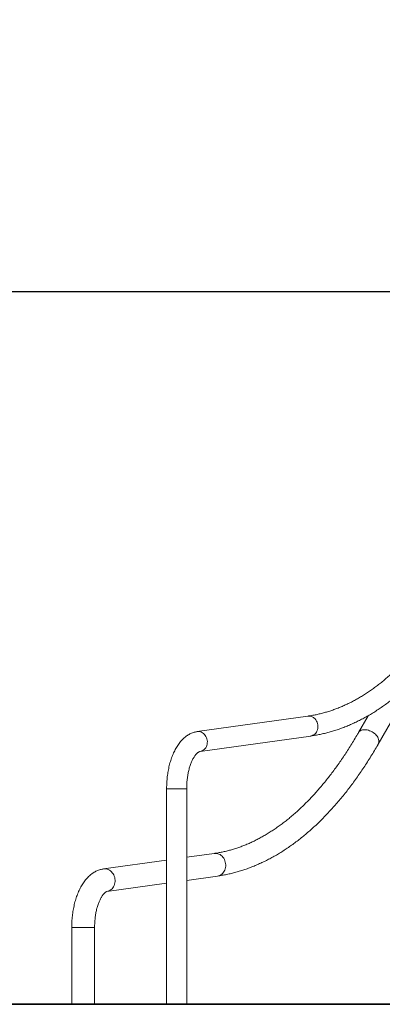
# Model space of a CAD drawing. Units: millimetres. Extents: x 15503 to 17585, y 13925 to 14547.
# Drawn here: x 16371 to 16379, y 14511 to 14532 of the extents above; entities that cross this region are included whole.
import ezdxf

# ---------------------------------------------------------------- set-up
doc = ezdxf.new("R2010")
doc.units = ezdxf.units.MM
doc.styles.get("Standard").update_dxf_attribs({"font": 'arial.ttf'})
doc.dimstyles.new('ISO-25', dxfattribs={"dimtxt": 2.5, "dimasz": 2.5, "dimexe": 1.25, "dimexo": 0.625, "dimtad": 1, "dimtih": 1, "dimtoh": 1, "dimtxsty": 'Standard', "dimcen": 2.5, "dimadec": 0, "dimazin": 0, "dimtfac": 1, "dimtmove": 0, "dimatfit": 3, "dimfxl": 0, "dimarcsym": 0})

# ---------------------------------------------------------------- blocks, each defined once
blk = doc.blocks.new('*D39')
at = {"color": 0, "lineweight": -2}
for p, q in [((16378.159, 14547.317), (16347.381, 14547.317)), ((16348.381, 14544.015), (16348.381, 14532.986)), ((16348.381, 14514.702), (16348.381, 14525.731)), ((16382.028, 14511.4), (16347.381, 14511.4))]:
    blk.add_line(p, q, dxfattribs=at)
at = {"color": 0}
for points in [[(16347.831, 14544.015), (16348.932, 14544.015), (16348.381, 14547.317)], [(16347.831, 14514.702), (16348.932, 14514.702), (16348.381, 14511.4)]]:
    blk.add_solid(points, dxfattribs=at)
at = {"layer": 'Defpoints', "color": 0}
for p in [(16379.159, 14547.317), (16348.381, 14511.4), (16383.028, 14511.4)]:
    blk.add_point(p, dxfattribs=at)
at = {"color": 0, "insert": (16348.381, 14529.358), "char_height": 3.5, "attachment_point": 5}
blk.add_mtext('3,59 m.', dxfattribs=at)
blk = doc.blocks.new('*D41')
at = {"color": 0, "lineweight": -2}
for p, q in [((16382.146, 14526.45), (16359.641, 14526.45)), ((16360.641, 14523.148), (16360.641, 14522.375)), ((16360.641, 14514.702), (16360.641, 14515.12)), ((16373.847, 14511.4), (16359.641, 14511.4))]:
    blk.add_line(p, q, dxfattribs=at)
at = {"color": 0}
for points in [[(16360.091, 14523.148), (16361.192, 14523.148), (16360.641, 14526.45)], [(16360.091, 14514.702), (16361.192, 14514.702), (16360.641, 14511.4)]]:
    blk.add_solid(points, dxfattribs=at)
at = {"layer": 'Defpoints', "color": 0}
for p in [(16383.146, 14526.45), (16360.641, 14511.4), (16374.847, 14511.4)]:
    blk.add_point(p, dxfattribs=at)
at = {"color": 0, "insert": (16360.641, 14518.748), "char_height": 3.5, "attachment_point": 5}
blk.add_mtext('1,50 m.', dxfattribs=at)

msp = doc.modelspace()

# ---------------------------------------------------------------- linework, layer by layer
at = {"color": 3, "linetype": 'Continuous', "lineweight": 15}
for p, q in [((16378.543, 14516.899), (16379.35, 14518.303)), ((16377.056, 14517.488), (16374.717, 14517.161)), ((16378.33, 14517.498), (16378.124, 14517.14)), ((16374.775, 14516.741), (16377.115, 14517.068)), ((16374.069, 14515.954), (16374.069, 14511.4)), ((16374.069, 14515.954), (16374.493, 14515.954)), ((16374.493, 14511.4), (16374.493, 14515.954)), ((16374.069, 14514.447), (16372.736, 14514.26)), ((16375.076, 14514.587), (16374.493, 14514.506)), ((16374.493, 14514.018), (16375.142, 14514.109)), ((16372.803, 14513.782), (16374.069, 14513.959)), ((16372.063, 14513.024), (16372.063, 14511.4)), ((16372.063, 14513.024), (16372.546, 14513.024)), ((16372.546, 14511.4), (16372.546, 14513.024))]:
    msp.add_line(p, q, dxfattribs=at)
msp.add_line((16348.581, 14511.4), (16451.26, 14511.4))
at = {"color": 3, "linetype": 'Continuous', "lineweight": 15, "flags": 128}
for points in [[(16377.056, 14517.488), (16377.078, 14517.49), (16377.102, 14517.488), (16377.126, 14517.483), (16377.149, 14517.474), (16377.171, 14517.461), (16377.191, 14517.446), (16377.21, 14517.428), (16377.226, 14517.407), (16377.241, 14517.384), (16377.252, 14517.359), (16377.261, 14517.333), (16377.266, 14517.306), (16377.269, 14517.278), (16377.268, 14517.251), (16377.265, 14517.224), (16377.258, 14517.197), (16377.248, 14517.173), (16377.235, 14517.15), (16377.22, 14517.129), (16377.203, 14517.11), (16377.183, 14517.095), (16377.162, 14517.083), (16377.14, 14517.074), (16377.117, 14517.069), (16377.115, 14517.068)], [(16374.717, 14517.161), (16374.739, 14517.163), (16374.763, 14517.161), (16374.786, 14517.155), (16374.809, 14517.146), (16374.831, 14517.134), (16374.852, 14517.119), (16374.871, 14517.101), (16374.887, 14517.08), (16374.901, 14517.057), (16374.913, 14517.032), (16374.921, 14517.006), (16374.927, 14516.979), (16374.93, 14516.951), (16374.929, 14516.924), (16374.925, 14516.896), (16374.918, 14516.87), (16374.909, 14516.845), (16374.896, 14516.822), (16374.881, 14516.802), (16374.864, 14516.783), (16374.844, 14516.768), (16374.823, 14516.756), (16374.801, 14516.747), (16374.777, 14516.741), (16374.776, 14516.741)], [(16378.124, 14517.14), (16378.125, 14517.141), (16378.136, 14517.156), (16378.15, 14517.17), (16378.166, 14517.181), (16378.185, 14517.19), (16378.207, 14517.197), (16378.23, 14517.201), (16378.254, 14517.202), (16378.28, 14517.201), (16378.307, 14517.197), (16378.334, 14517.19), (16378.361, 14517.181), (16378.387, 14517.17), (16378.413, 14517.156), (16378.438, 14517.141), (16378.461, 14517.123), (16378.482, 14517.104), (16378.501, 14517.084), (16378.518, 14517.063), (16378.532, 14517.042), (16378.543, 14517.02), (16378.551, 14516.998), (16378.556, 14516.976), (16378.557, 14516.955), (16378.556, 14516.935), (16378.551, 14516.916), (16378.543, 14516.899)], [(16375.076, 14514.587), (16375.101, 14514.589), (16375.126, 14514.587), (16375.151, 14514.582), (16375.175, 14514.574), (16375.199, 14514.562), (16375.221, 14514.547), (16375.241, 14514.529), (16375.26, 14514.508), (16375.276, 14514.485), (16375.29, 14514.46), (16375.302, 14514.434), (16375.31, 14514.406), (16375.316, 14514.377), (16375.318, 14514.348), (16375.318, 14514.319), (16375.314, 14514.291), (16375.308, 14514.263), (16375.298, 14514.236), (16375.286, 14514.211), (16375.271, 14514.189), (16375.254, 14514.168), (16375.235, 14514.15), (16375.214, 14514.135), (16375.191, 14514.123), (16375.167, 14514.114), (16375.143, 14514.109), (16375.142, 14514.109)], [(16372.736, 14514.26), (16372.761, 14514.262), (16372.787, 14514.26), (16372.812, 14514.255), (16372.836, 14514.246), (16372.859, 14514.234), (16372.882, 14514.219), (16372.902, 14514.201), (16372.921, 14514.181), (16372.937, 14514.158), (16372.951, 14514.133), (16372.962, 14514.107), (16372.971, 14514.079), (16372.976, 14514.05), (16372.979, 14514.021), (16372.978, 14513.992), (16372.975, 14513.963), (16372.968, 14513.936), (16372.959, 14513.909), (16372.947, 14513.884), (16372.932, 14513.861), (16372.915, 14513.841), (16372.895, 14513.823), (16372.874, 14513.808), (16372.852, 14513.796), (16372.828, 14513.787), (16372.803, 14513.782), (16372.803, 14513.782)]]:
    msp.add_lwpolyline(points, dxfattribs=at)
at = {"color": 3, "linetype": 'Continuous', "lineweight": 15}
for points, knots in [([(16380.126, 14520.055), (16380.114, 14520.034), (16380.079, 14519.974), (16380.02, 14519.875), (16379.95, 14519.761), (16379.878, 14519.649), (16379.806, 14519.539), (16379.732, 14519.432), (16379.658, 14519.328), (16379.583, 14519.226), (16379.508, 14519.127), (16379.431, 14519.031), (16379.354, 14518.937), (16379.276, 14518.846), (16379.198, 14518.758), (16379.119, 14518.672), (16379.039, 14518.59), (16378.958, 14518.51), (16378.877, 14518.433), (16378.796, 14518.358), (16378.713, 14518.287), (16378.631, 14518.218), (16378.547, 14518.153), (16378.464, 14518.09), (16378.38, 14518.03), (16378.295, 14517.973), (16378.21, 14517.919), (16378.125, 14517.868), (16378.039, 14517.82), (16377.953, 14517.775), (16377.866, 14517.733), (16377.779, 14517.694), (16377.692, 14517.658), (16377.605, 14517.625), (16377.517, 14517.595), (16377.429, 14517.568), (16377.34, 14517.544), (16377.252, 14517.523), (16377.165, 14517.505), (16377.099, 14517.494), (16377.064, 14517.489), (16377.056, 14517.488)], [0, 0, 0, 0, 0.013854, 0.040157, 0.066457, 0.092754, 0.119048, 0.145341, 0.171632, 0.197922, 0.224213, 0.250504, 0.276796, 0.303092, 0.329391, 0.355696, 0.382007, 0.408327, 0.434657, 0.461, 0.487357, 0.513731, 0.540125, 0.566541, 0.592981, 0.619451, 0.645951, 0.672485, 0.699057, 0.725669, 0.752325, 0.779027, 0.805777, 0.832577, 0.859429, 0.886333, 0.913288, 0.940293, 0.967346, 0.99306, 1, 1, 1, 1]), ([(16377.115, 14517.068), (16377.132, 14517.071), (16377.182, 14517.078), (16377.264, 14517.092), (16377.36, 14517.112), (16377.456, 14517.135), (16377.552, 14517.162), (16377.647, 14517.191), (16377.743, 14517.224), (16377.838, 14517.259), (16377.932, 14517.298), (16378.027, 14517.34), (16378.121, 14517.385), (16378.215, 14517.433), (16378.308, 14517.484), (16378.401, 14517.539), (16378.493, 14517.596), (16378.585, 14517.657), (16378.676, 14517.72), (16378.767, 14517.787), (16378.857, 14517.856), (16378.946, 14517.929), (16379.035, 14518.004), (16379.123, 14518.083), (16379.211, 14518.164), (16379.297, 14518.248), (16379.383, 14518.336), (16379.468, 14518.425), (16379.553, 14518.518), (16379.636, 14518.614), (16379.718, 14518.712), (16379.8, 14518.813), (16379.881, 14518.916), (16379.96, 14519.023), (16380.039, 14519.132), (16380.117, 14519.243), (16380.194, 14519.357), (16380.27, 14519.473), (16380.344, 14519.592), (16380.419, 14519.716), (16380.468, 14519.8), (16380.494, 14519.844)], [0, 0, 0, 0, 0.013856, 0.039275, 0.064709, 0.090168, 0.115656, 0.141176, 0.16673, 0.192321, 0.217948, 0.243615, 0.26932, 0.295063, 0.320845, 0.346664, 0.372519, 0.398407, 0.424328, 0.45028, 0.476259, 0.502265, 0.528294, 0.554345, 0.580415, 0.606502, 0.632604, 0.658719, 0.684845, 0.710981, 0.737124, 0.763274, 0.789429, 0.815587, 0.841749, 0.867912, 0.894075, 0.920239, 0.946402, 0.972563, 1, 1, 1, 1]), ([(16374.717, 14517.161), (16374.708, 14517.16), (16374.686, 14517.156), (16374.652, 14517.148), (16374.616, 14517.136), (16374.579, 14517.121), (16374.544, 14517.103), (16374.509, 14517.082), (16374.475, 14517.058), (16374.441, 14517.03), (16374.409, 14517), (16374.377, 14516.967), (16374.347, 14516.931), (16374.318, 14516.892), (16374.29, 14516.85), (16374.264, 14516.805), (16374.239, 14516.759), (16374.216, 14516.71), (16374.194, 14516.66), (16374.175, 14516.608), (16374.156, 14516.554), (16374.14, 14516.499), (16374.125, 14516.443), (16374.112, 14516.385), (16374.101, 14516.327), (16374.091, 14516.268), (16374.083, 14516.208), (16374.077, 14516.147), (16374.073, 14516.087), (16374.07, 14516.026), (16374.069, 14515.982), (16374.069, 14515.958), (16374.069, 14515.954)], [0, 0, 0, 0, 0.021526, 0.051868, 0.082393, 0.113281, 0.144647, 0.176596, 0.20921, 0.24254, 0.276599, 0.311354, 0.346722, 0.382587, 0.41881, 0.455255, 0.4918, 0.528332, 0.564789, 0.601134, 0.637355, 0.673443, 0.709404, 0.745246, 0.780982, 0.816624, 0.852189, 0.887688, 0.923139, 0.958555, 0.992084, 1, 1, 1, 1]), ([(16378.124, 14517.14), (16378.112, 14517.119), (16378.077, 14517.059), (16378.019, 14516.961), (16377.948, 14516.847), (16377.877, 14516.735), (16377.805, 14516.626), (16377.732, 14516.519), (16377.658, 14516.415), (16377.584, 14516.314), (16377.508, 14516.215), (16377.432, 14516.119), (16377.355, 14516.026), (16377.278, 14515.936), (16377.2, 14515.848), (16377.121, 14515.763), (16377.041, 14515.68), (16376.961, 14515.601), (16376.881, 14515.524), (16376.8, 14515.45), (16376.718, 14515.379), (16376.636, 14515.311), (16376.553, 14515.246), (16376.47, 14515.184), (16376.386, 14515.124), (16376.302, 14515.068), (16376.218, 14515.014), (16376.133, 14514.963), (16376.048, 14514.916), (16375.962, 14514.871), (16375.876, 14514.829), (16375.79, 14514.79), (16375.703, 14514.754), (16375.616, 14514.722), (16375.529, 14514.692), (16375.442, 14514.665), (16375.354, 14514.641), (16375.266, 14514.621), (16375.179, 14514.604), (16375.116, 14514.593), (16375.082, 14514.588), (16375.076, 14514.587)], [0, 0, 0, 0, 0.013859, 0.04017, 0.066476, 0.092779, 0.11908, 0.145378, 0.171674, 0.19797, 0.224266, 0.250562, 0.27686, 0.303161, 0.329466, 0.355777, 0.382096, 0.408425, 0.434765, 0.461119, 0.48749, 0.51388, 0.540291, 0.566729, 0.593195, 0.619693, 0.646227, 0.6728, 0.699416, 0.726078, 0.752791, 0.779556, 0.806378, 0.833257, 0.860196, 0.887196, 0.914256, 0.941374, 0.968548, 0.994389, 1, 1, 1, 1]), ([(16374.493, 14515.954), (16374.493, 14515.962), (16374.493, 14515.988), (16374.494, 14516.031), (16374.497, 14516.081), (16374.502, 14516.131), (16374.507, 14516.18), (16374.514, 14516.229), (16374.523, 14516.275), (16374.532, 14516.321), (16374.543, 14516.365), (16374.555, 14516.407), (16374.568, 14516.447), (16374.581, 14516.485), (16374.596, 14516.521), (16374.611, 14516.554), (16374.626, 14516.584), (16374.642, 14516.612), (16374.658, 14516.637), (16374.673, 14516.659), (16374.689, 14516.678), (16374.703, 14516.695), (16374.717, 14516.708), (16374.73, 14516.719), (16374.742, 14516.727), (16374.753, 14516.733), (16374.762, 14516.738), (16374.769, 14516.74), (16374.773, 14516.741), (16374.775, 14516.741)], [0, 0, 0, 0, 0.020132, 0.058885, 0.097619, 0.136308, 0.174929, 0.213462, 0.251884, 0.290172, 0.328303, 0.366253, 0.403998, 0.441515, 0.478783, 0.515782, 0.552503, 0.588935, 0.625087, 0.660981, 0.696663, 0.732215, 0.767755, 0.803418, 0.83946, 0.876274, 0.914466, 0.955037, 1, 1, 1, 1]), ([(16375.142, 14514.109), (16375.16, 14514.112), (16375.21, 14514.119), (16375.292, 14514.133), (16375.389, 14514.153), (16375.486, 14514.177), (16375.582, 14514.203), (16375.678, 14514.232), (16375.774, 14514.265), (16375.869, 14514.301), (16375.964, 14514.34), (16376.059, 14514.382), (16376.154, 14514.427), (16376.248, 14514.475), (16376.342, 14514.526), (16376.435, 14514.581), (16376.528, 14514.638), (16376.62, 14514.699), (16376.712, 14514.763), (16376.803, 14514.829), (16376.894, 14514.899), (16376.984, 14514.972), (16377.073, 14515.047), (16377.162, 14515.126), (16377.249, 14515.208), (16377.336, 14515.292), (16377.423, 14515.379), (16377.508, 14515.47), (16377.593, 14515.562), (16377.677, 14515.658), (16377.76, 14515.757), (16377.842, 14515.858), (16377.923, 14515.962), (16378.003, 14516.068), (16378.082, 14516.177), (16378.16, 14516.289), (16378.237, 14516.403), (16378.313, 14516.52), (16378.388, 14516.639), (16378.461, 14516.758), (16378.512, 14516.846), (16378.539, 14516.892), (16378.543, 14516.899)], [0, 0, 0, 0, 0.013863, 0.039174, 0.064503, 0.089859, 0.115247, 0.140671, 0.166132, 0.191634, 0.217178, 0.242764, 0.268394, 0.294067, 0.319783, 0.34554, 0.371338, 0.397174, 0.423047, 0.448954, 0.474894, 0.500863, 0.526859, 0.552879, 0.578922, 0.604984, 0.631063, 0.657157, 0.683265, 0.709383, 0.73551, 0.761645, 0.787785, 0.81393, 0.840079, 0.866229, 0.89238, 0.918532, 0.944682, 0.970831, 0.995603, 1, 1, 1, 1]), ([(16372.736, 14514.26), (16372.727, 14514.259), (16372.704, 14514.255), (16372.669, 14514.247), (16372.631, 14514.234), (16372.594, 14514.219), (16372.557, 14514.201), (16372.522, 14514.18), (16372.487, 14514.155), (16372.452, 14514.128), (16372.419, 14514.098), (16372.386, 14514.064), (16372.355, 14514.028), (16372.325, 14513.989), (16372.296, 14513.947), (16372.269, 14513.902), (16372.243, 14513.855), (16372.219, 14513.806), (16372.197, 14513.755), (16372.176, 14513.702), (16372.157, 14513.648), (16372.14, 14513.593), (16372.124, 14513.536), (16372.111, 14513.478), (16372.099, 14513.419), (16372.089, 14513.359), (16372.08, 14513.299), (16372.073, 14513.238), (16372.068, 14513.176), (16372.065, 14513.114), (16372.063, 14513.063), (16372.063, 14513.033), (16372.063, 14513.024)], [0, 0, 0, 0, 0.021819, 0.051638, 0.081628, 0.111953, 0.142728, 0.174057, 0.206028, 0.238706, 0.272124, 0.306271, 0.34109, 0.37648, 0.41231, 0.448439, 0.484728, 0.521056, 0.557328, 0.593495, 0.629536, 0.665434, 0.701191, 0.736819, 0.772322, 0.807723, 0.843028, 0.878261, 0.913435, 0.948563, 0.983665, 1, 1, 1, 1]), ([(16372.546, 14513.024), (16372.546, 14513.032), (16372.546, 14513.058), (16372.548, 14513.1), (16372.55, 14513.149), (16372.555, 14513.198), (16372.56, 14513.247), (16372.567, 14513.294), (16372.576, 14513.34), (16372.585, 14513.385), (16372.595, 14513.428), (16372.607, 14513.469), (16372.62, 14513.508), (16372.633, 14513.545), (16372.647, 14513.579), (16372.661, 14513.611), (16372.676, 14513.64), (16372.691, 14513.667), (16372.706, 14513.69), (16372.72, 14513.711), (16372.734, 14513.729), (16372.748, 14513.744), (16372.76, 14513.756), (16372.772, 14513.765), (16372.781, 14513.772), (16372.79, 14513.777), (16372.796, 14513.78), (16372.801, 14513.782), (16372.802, 14513.782), (16372.803, 14513.782)], [0, 0, 0, 0, 0.020125, 0.058933, 0.097717, 0.136451, 0.175106, 0.213657, 0.252082, 0.290352, 0.328437, 0.366316, 0.403958, 0.441339, 0.478434, 0.515221, 0.551687, 0.587825, 0.62364, 0.659157, 0.694427, 0.729535, 0.764615, 0.7998, 0.83535, 0.871656, 0.909316, 0.949303, 1, 1, 1, 1])]:
    msp.add_open_spline(points, degree=3, knots=knots, dxfattribs=at)

# ---------------------------------------------------------------- dimensions: what is measured, and where the dimension line sits
dim = msp.add_linear_dim(base=(16348.381, 14511.4), p1=(16379.159, 14547.317), p2=(16383.028, 14511.4), angle=90, dimstyle='ISO-25', override={"dimtxt": 3.5, "dimasz": 3.302, "dimexe": 1, "dimexo": 1, "dimgap": 1.524, "dimtih": 1, "dimtoh": 1, "dimlfac": 0.1, "dimzin": 0, "dimpost": ' m.', "dimadec": 2, "dimtzin": 0})
dim.commit()
dim.dimension.update_dxf_attribs({"geometry": '*D39', "text_midpoint": (16348.381, 14529.358)})
dim = msp.add_linear_dim(base=(16360.64141551, 14511.40002281), p1=(16383.14636962, 14526.45002277), p2=(16374.84702548, 14511.40002281), angle=90, dimstyle='ISO-25', override={"dimtxt": 3.5, "dimasz": 3.302, "dimexe": 1, "dimexo": 1, "dimgap": 1.524, "dimtih": 1, "dimtoh": 1, "dimlfac": 0.1, "dimzin": 0, "dimpost": ' m.', "dimadec": 2, "dimtzin": 0})
dim.commit()
dim.dimension.update_dxf_attribs({"geometry": '*D41', "text_midpoint": (16360.64141551, 14518.7476937), "dimtype": 160})

doc.saveas('drawing.dxf')
